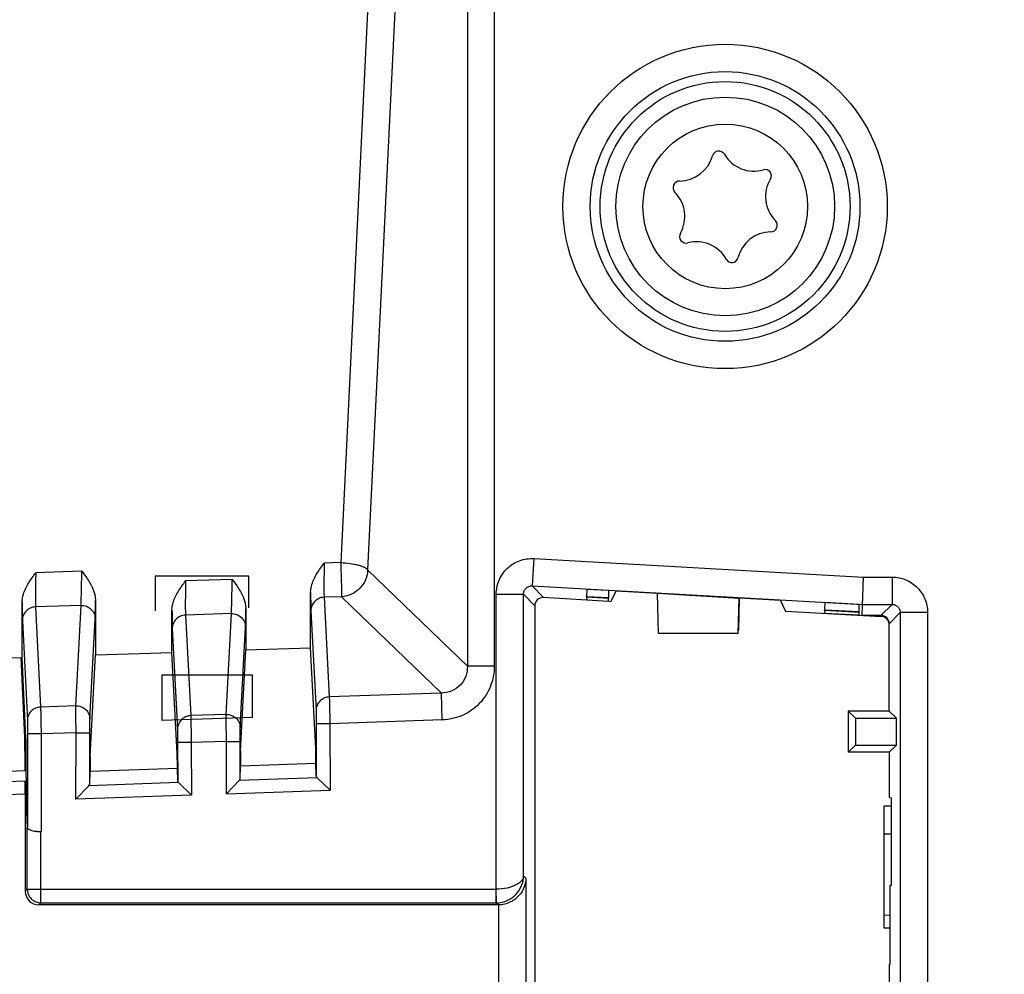
# Model space of a CAD drawing. Units: millimetres. Extents: x 0 to 3074, y 0 to 584.
# Drawn here: x 127 to 135, y 209 to 216 of the extents above; entities that cross this region are included whole.
import ezdxf

# ---------------------------------------------------------------- set-up
doc = ezdxf.new("R2010")
doc.units = ezdxf.units.MM
doc.header["$LTSCALE"] = 23.1
doc.layers.get('0').update_dxf_attribs({"linetype": 'CONTINUOUS'})
doc.layers.add('INTF_1', color=7, linetype='CONTINUOUS')
doc.styles.get("Standard").update_dxf_attribs({"font": 'txt', "width": 0.8})
doc.dimstyles.new('DIMSTYLE_7', dxfattribs={"dimtxt": 2.5, "dimasz": 2.5, "dimexe": 1, "dimexo": 0, "dimtad": 1, "dimdec": 0, "dimlfac": 5, "dimtxsty": 'STANDARD', "dimblk": '_FILLED', "dimblk1": '_FILLED', "dimblk2": '_FILLED', "dimcen": 0.09, "dimazin": 2, "dimtp": 0.5, "dimtm": 0.5, "dimtfac": 1, "dimtdec": 0, "dimtofl": 0, "dimtmove": 0, "dimatfit": 3, "dimldrblk": '_FILLED', "dimfxl": 1, "dimtolj": 1, "dimarcsym": 0})

# ---------------------------------------------------------------- blocks, each defined once
blk = doc.blocks.new('_FILLED')
at = {"color": 0, "linetype": 'BYBLOCK'}
blk.add_solid([(0, 0), (-1, 0.166), (-1, -0.166)], dxfattribs=at)
blk = doc.blocks.new('*D17')
at = {"color": 2, "linetype": 'CONTINUOUS'}
for p, q in [((113.0511, 239.1829), (113.0511, 274.6201)), ((149.0308, 215.2399), (149.0308, 274.6201)), ((113.0511, 273.6201), (131.0409, 273.6201)), ((149.0308, 273.6201), (131.0409, 273.6201))]:
    blk.add_line(p, q, dxfattribs=at)
at = {"color": 2, "linetype": 'CONTINUOUS', "xscale": 2.5, "yscale": 2.5, "zscale": 2.5, "rotation": 180}
blk.add_blockref('_FILLED', (113.0511, 273.6201), dxfattribs=at)
at = {"color": 2, "linetype": 'CONTINUOUS', "xscale": 2.5, "yscale": 2.5, "zscale": 2.5}
blk.add_blockref('_FILLED', (149.0308, 273.6201), dxfattribs=at)

msp = doc.modelspace()

# ---------------------------------------------------------------- linework, layer by layer
at = {"layer": 'INTF_1', "color": 9, "linetype": 'CONTINUOUS'}
for p, q in [((130.6649, 216.8106), (130.6649, 211.4206)), ((130.8619, 216.8106), (130.8619, 211.4206)), ((129.942, 216.3821), (129.7385, 212.178)), ((130.139, 216.3292), (129.9354, 212.125)), ((131.1508, 212.207), (131.1396, 212.0073)), ((131.1508, 212.207), (133.5618, 212.0722)), ((127.8452, 212.1149), (127.5079, 212.1037)), ((129.7385, 212.178), (129.6175, 212.1739)), ((130.6649, 211.4206), (129.9354, 212.125)), ((128.9452, 212.0549), (128.6034, 212.0439)), ((133.5618, 212.0722), (133.7718, 212.0722)), ((133.7718, 212.0722), (133.7718, 211.8722)), ((131.1396, 212.0073), (131.2209, 211.9214)), ((131.1396, 212.0073), (133.5562, 211.8722)), ((129.7453, 211.9282), (129.617, 211.9239)), ((129.617, 211.9239), (129.6549, 211.1951)), ((130.4748, 211.2237), (129.7453, 211.9282)), ((130.8763, 209.7887), (130.8763, 211.9474)), ((130.8763, 211.9474), (131.0763, 211.9474)), ((131.0763, 209.8869), (131.0763, 211.9474)), ((131.0763, 211.9474), (131.1575, 211.8615)), ((131.5362, 211.9275), (131.6985, 211.9184)), ((131.5364, 211.9305), (131.6985, 211.9214)), ((132.6532, 211.9181), (132.0549, 211.9516)), ((127.8388, 211.8647), (127.5066, 211.8536)), ((127.5066, 211.8536), (127.5428, 211.1213)), ((127.8008, 211.1303), (127.8388, 211.8647)), ((129.5204, 211.8252), (129.5583, 211.0964)), ((133.2771, 211.8301), (133.532, 211.8159)), ((133.2772, 211.8332), (133.532, 211.8189)), ((133.5562, 211.8722), (133.7718, 211.8722)), ((133.7718, 211.8722), (133.6906, 211.791)), ((127.41, 211.7552), (127.4463, 211.0229)), ((127.9042, 211.0317), (127.9422, 211.766)), ((128.9389, 211.8047), (128.6031, 211.7939)), ((128.6031, 211.7939), (128.6412, 211.0581)), ((128.9007, 211.0669), (128.9389, 211.8047)), ((133.8318, 211.8122), (133.7505, 211.731)), ((133.8318, 211.8122), (133.8318, 207.535)), ((134.0317, 211.8122), (133.8318, 211.8122)), ((134.0317, 211.8122), (134.0317, 207.535)), ((128.5064, 211.6952), (128.5446, 210.9595)), ((129.0041, 210.9682), (129.0422, 211.706)), ((130.8619, 211.4206), (130.6649, 211.4206)), ((130.4748, 211.2237), (129.6549, 211.1951)), ((130.4817, 211.0269), (130.4748, 211.2237)), ((127.8008, 211.1303), (127.5428, 211.1213)), ((128.9007, 211.0669), (128.6412, 211.0581)), ((129.6592, 210.9982), (129.5593, 210.9979)), ((129.5593, 210.9979), (129.5602, 210.6155)), ((130.4817, 211.0269), (129.6592, 210.9982)), ((129.6592, 210.9982), (129.6604, 210.5128)), ((127.4283, 210.8978), (127.4363, 210.8981)), ((127.447, 210.9244), (127.447, 210.2415)), ((127.547, 210.9244), (127.447, 210.9244)), ((127.8033, 210.9333), (127.547, 210.9244)), ((127.547, 210.9244), (127.547, 210.2089)), ((127.8021, 210.4478), (127.8033, 210.9333)), ((127.8033, 210.9333), (127.9033, 210.9331)), ((127.9024, 210.5575), (127.9033, 210.9331)), ((128.6455, 210.8612), (128.5455, 210.861)), ((128.5455, 210.861), (128.5462, 210.58)), ((128.9031, 210.8699), (128.6455, 210.8612)), ((128.6455, 210.8612), (128.6464, 210.4773)), ((128.9022, 210.4863), (128.9031, 210.8699)), ((128.9031, 210.8699), (129.0031, 210.8697)), ((129.0024, 210.596), (129.0031, 210.8697)), ((127.4289, 210.7993), (127.4371, 210.7996)), ((129.5662, 210.6036), (128.9964, 210.5836)), ((127.43, 210.5784), (126.8047, 210.5566)), ((128.5522, 210.5681), (127.8963, 210.5451)), ((127.4311, 210.4845), (126.7105, 210.4592)), ((128.6464, 210.4773), (127.8021, 210.4478)), ((128.9022, 210.4863), (129.6604, 210.5128)), ((127.4462, 209.7887), (127.4462, 210.2412)), ((127.5461, 209.6887), (127.5461, 210.2089)), ((133.768, 210.1912), (133.714, 210.1912)), ((131.0763, 209.8869), (131.0931, 209.8702)), ((131.0931, 209.8702), (131.0931, 208.8771)), ((127.4311, 209.7736), (127.4462, 209.7887)), ((127.4462, 209.7887), (130.8746, 209.7887)), ((130.8746, 209.6887), (130.8746, 209.7887)), ((130.878, 209.6887), (130.8763, 209.7887)), ((127.5311, 209.6736), (127.5461, 209.6887)), ((127.5461, 209.6887), (130.8746, 209.6887)), ((130.8746, 209.6887), (130.8897, 209.6736)), ((130.8931, 209.6737), (130.8931, 209.0736)), ((133.714, 209.6), (133.7582, 209.5996))]:
    msp.add_line(p, q, dxfattribs=at)
at = {"layer": 'INTF_1', "color": 4, "linetype": 'CONTINUOUS'}
for p, q in [((128.3802, 212.0796), (128.3802, 211.8251)), ((129.0662, 212.0796), (128.3802, 212.0796)), ((129.0662, 211.847), (129.0662, 212.0796)), ((132.6532, 211.918), (132.6475, 211.68)), ((132.6464, 211.68), (132.6475, 211.68)), ((128.4302, 211.3542), (128.4302, 211.0216)), ((129.0942, 211.3542), (128.4302, 211.3542)), ((129.0942, 211.0442), (129.0942, 211.3542)), ((129.0942, 211.0442), (128.4302, 211.0216))]:
    msp.add_line(p, q, dxfattribs=at)
at = {"layer": 'INTF_1', "color": 7, "linetype": 'CONTINUOUS'}
for p, q in [((133.5539, 211.791), (133.5618, 212.0722)), ((131.539, 211.9822), (131.5364, 211.9305)), ((131.6985, 211.9733), (131.539, 211.9822)), ((131.6985, 211.9733), (131.6985, 211.9184)), ((131.7518, 211.9685), (131.7148, 211.8938)), ((131.7149, 211.8938), (131.7532, 211.9684)), ((132.0549, 211.9516), (131.7518, 211.9685)), ((127.9443, 211.8999), (127.9443, 211.5022)), ((129.5184, 211.5546), (129.5184, 211.959)), ((131.5389, 211.9037), (131.2209, 211.9214)), ((131.5362, 211.9275), (131.5364, 211.9305)), ((131.5362, 211.9275), (131.5389, 211.9062)), ((131.5389, 211.9062), (131.5389, 211.9037)), ((131.5389, 211.9055), (131.6985, 211.8966)), ((131.6976, 211.8966), (131.6976, 211.8948)), ((131.6976, 211.8948), (131.7149, 211.8938)), ((131.6984, 211.8947), (131.6985, 211.9184)), ((132.0552, 211.9511), (132.0549, 211.9517)), ((132.0621, 211.6602), (132.0552, 211.9511)), ((132.6521, 211.9162), (132.0552, 211.9511)), ((132.6459, 211.6602), (132.6521, 211.9162)), ((132.6521, 211.9162), (132.6532, 211.9183)), ((132.9549, 211.9012), (132.6532, 211.9183)), ((132.9549, 211.9012), (132.9932, 211.8224)), ((127.4073, 211.4843), (127.4083, 211.8889)), ((128.5043, 211.5208), (128.5043, 211.829)), ((129.0443, 211.8399), (129.0443, 211.5388)), ((131.1575, 211.8615), (131.1575, 207.6163)), ((132.9932, 211.8224), (133.6939, 211.7832)), ((133.2771, 211.8301), (133.2772, 211.8332)), ((133.2771, 211.8301), (133.2798, 211.8089)), ((133.2798, 211.8849), (133.2772, 211.8332)), ((133.532, 211.8708), (133.2798, 211.8849)), ((133.532, 211.7948), (133.532, 211.8708)), ((133.2798, 211.8089), (133.532, 211.7948)), ((133.6906, 211.791), (133.5539, 211.791)), ((133.7505, 211.091), (133.7505, 211.731)), ((132.6459, 211.6602), (132.0621, 211.6602)), ((129.0059, 210.7976), (129.0443, 211.5388)), ((129.0443, 211.5388), (129.5184, 211.5546)), ((129.5567, 210.8169), (129.5184, 211.5546)), ((126.8443, 211.4655), (127.4073, 211.4843)), ((127.4283, 210.8978), (127.4022, 211.4841)), ((127.4363, 210.8981), (127.4073, 211.4843)), ((127.9058, 210.7592), (127.9443, 211.5022)), ((127.9443, 211.5022), (128.5043, 211.5208)), ((128.5427, 210.7815), (128.5043, 211.5208)), ((133.4505, 211.091), (133.4505, 210.791)), ((133.4505, 211.091), (133.5029, 211.0387)), ((133.7505, 211.091), (133.4505, 211.091)), ((133.5029, 211.0387), (133.5029, 210.8434)), ((133.5029, 211.0387), (133.8029, 211.0387)), ((133.7505, 211.091), (133.8029, 211.0387)), ((133.8029, 210.8434), (133.8029, 211.0387)), ((133.4505, 210.791), (133.5029, 210.8434)), ((133.5029, 210.8434), (133.8029, 210.8434)), ((133.7505, 210.791), (133.8029, 210.8434)), ((127.4289, 210.7993), (127.4289, 210.6564)), ((127.4371, 210.6567), (127.4371, 210.7996)), ((133.7505, 210.791), (133.4505, 210.791)), ((133.7505, 210.791), (133.7505, 210.4622)), ((127.9049, 210.6526), (128.5437, 210.6749)), ((128.5437, 210.6749), (128.5437, 210.6829)), ((128.5462, 210.58), (128.5437, 210.6749)), ((129.0024, 210.596), (129.0049, 210.6911)), ((129.0049, 210.6911), (129.5577, 210.7104)), ((129.005, 210.6991), (129.0049, 210.6911)), ((129.5577, 210.7104), (129.5576, 210.7184)), ((129.5602, 210.6155), (129.5577, 210.7104)), ((126.8125, 210.6349), (127.4371, 210.6567)), ((127.447, 210.2415), (127.4371, 210.6567)), ((127.9024, 210.5575), (127.9049, 210.6526)), ((127.9049, 210.6606), (127.9049, 210.6526)), ((129.5662, 210.6036), (129.6604, 210.5128)), ((127.43, 210.5784), (127.4462, 210.2412)), ((127.8963, 210.5451), (127.8021, 210.4478)), ((128.5522, 210.5681), (128.6464, 210.4773)), ((128.9964, 210.5836), (128.9022, 210.4863)), ((127.4311, 210.4845), (127.4311, 209.7736)), ((133.7505, 210.4622), (133.768, 210.4534)), ((133.7679, 209.819), (133.768, 210.4534)), ((133.714, 209.5035), (133.714, 210.3982)), ((133.714, 210.3982), (133.768, 210.3982)), ((133.7582, 209.239), (133.7582, 209.819)), ((133.7582, 209.819), (133.7679, 209.819)), ((130.8897, 209.6736), (127.5311, 209.6736)), ((133.7582, 209.5031), (133.714, 209.5035)), ((133.7505, 209.239), (133.7505, 208.5563)), ((133.7505, 209.239), (133.7582, 209.239))]:
    msp.add_line(p, q, dxfattribs=at)
at = {"layer": 'INTF_1', "color": 9, "linetype": 'CONTINUOUS'}
for centre, radius in [((132.5502, 214.7829), 1.1864), ((132.5502, 214.7829), 0.9864), ((132.5511, 214.7829), 0.6019)]:
    msp.add_circle(centre, radius, dxfattribs=at)
at = {"layer": 'INTF_1', "color": 7, "linetype": 'CONTINUOUS'}
for centre, radius in [((132.5502, 214.7829), 0.9139), ((132.5511, 214.7829), 0.8)]:
    msp.add_circle(centre, radius, dxfattribs=at)
for centre, radius, start, end in [((132.2159, 215.2189), 0.25, 270.4655, 344.62531), ((132.5038, 215.1398), 0.0486, 30.47813, 164.62531), ((132.7611, 215.2912), 0.25, 210.47813, 286.14197), ((132.8432, 215.0075), 0.0454, 328.96147, 106.14197), ((132.2183, 214.9204), 0.0486, 90.4655, 224.63794), ((133.0963, 214.8552), 0.25, 148.96147, 224.64933), ((132.0059, 214.7106), 0.25, 330.47813, 44.63794), ((132.8839, 214.6454), 0.0485, 270.45411, 44.64933), ((132.2657, 214.5635), 0.0486, 150.47813, 284.62531), ((132.8863, 214.3468), 0.25, 90.45411, 166.14197), ((132.3411, 214.2746), 0.25, 28.96147, 104.62531), ((132.5995, 214.4176), 0.0454, 208.96147, 346.14197), ((127.5374, 210.4838), 0.275, 271.82316, 272.00324)]:
    msp.add_arc(centre, radius, start, end, dxfattribs=at)
at = {"layer": 'INTF_1', "color": 9, "linetype": 'CONTINUOUS'}
for radius, start, end in [(0.1, 270.00001, 270.98255), (0.2, 270.00873, 270.99127)]:
    msp.add_arc((130.8746, 209.8887), radius, start, end, dxfattribs=at)
at = {"layer": 'INTF_1', "color": 7, "linetype": 'CONTINUOUS'}
for centre, major_axis, ratio, start_param, end_param in [((131.2175, 211.8615), (-0.0412, 0.0436), 0.999677, -0.813162, 0.813162), ((133.6905, 211.731), (0.0424, 0.0424), 0.999695, -0.785246, 0.785246), ((133.6905, 211.7233), (0.0436, 0.0412), 0.999712, -0.757329, 0.757329), ((127.4281, 210.7993), (0, 0.1001), 0.007822, -1.570523, -0.17426), ((127.4362, 210.7995), (0, 0.1001), 0.008722, -1.570492, -0.174228), ((129.5568, 210.7183), (-0.0002, 0.1001), 0.008722, -1.570513, -0.174249), ((127.9057, 210.6607), (0.0002, 0.1001), 0.008721, 0.174858, 1.571122), ((128.5428, 210.6829), (-0.0002, 0.1001), 0.008722, -1.570512, -0.174249), ((129.0058, 210.6991), (0.0002, 0.1001), 0.008721, 0.174858, 1.571122), ((128.9024, 210.5928), (0.1, 0.0041), 0.363638, -0.364743, -0.024403), ((129.6602, 210.6193), (0.1, 0.004), 0.363718, 3.13665, 3.47699), ((127.4294, 210.4844), (0, 0.1001), 0.017444, -1.570186, -0.348456), ((127.8023, 210.5543), (0.1, 0.0041), 0.363639, -0.364731, -0.024392), ((128.6462, 210.5838), (0.1, 0.004), 0.363718, 3.13665, 3.47699), ((127.5311, 209.7736), (0.0707, 0.0707), 0.999695, -3.926839, -2.356347), ((130.8896, 209.8737), (0.1415, -0.1415), 0.999695, -0.785246, -0.768097)]:
    msp.add_ellipse(centre, major_axis=major_axis, ratio=ratio, start_param=start_param, end_param=end_param, dxfattribs=at)
at = {"layer": 'INTF_1', "color": 9, "linetype": 'CONTINUOUS'}
for points, knots in [([(130.8763, 211.9474), (130.8763, 211.9824), (130.8908, 212.0533), (130.9527, 212.1416), (131.0443, 212.1984), (131.1159, 212.209), (131.1508, 212.207)], [0, 0, 0, 0, 0.25, 0.5, 0.749999, 1, 1, 1, 1]), ([(127.8388, 211.8647), (127.8391, 211.8685), (127.8395, 211.8788), (127.8406, 211.9088), (127.8419, 211.9609), (127.8437, 212.034), (127.8447, 212.0874), (127.8452, 212.1149)], [0, 0, 0, 0, 0.04582, 0.123655, 0.360611, 0.67031, 1, 1, 1, 1]), ([(129.6175, 212.1739), (129.617, 212.1464), (129.6162, 212.0931), (129.6158, 212.0289), (129.6158, 211.9834), (129.616, 211.9571), (129.6163, 211.938), (129.6167, 211.9277), (129.617, 211.9239)], [0, 0, 0, 0, 0.32989, 0.639727, 0.770206, 0.876601, 0.954311, 1, 1, 1, 1]), ([(129.7385, 212.178), (129.7614, 212.1769), (129.8048, 212.173), (129.8561, 212.1634), (129.8908, 212.1528), (129.9108, 212.1445), (129.9257, 212.1358), (129.9332, 212.1287), (129.9354, 212.125)], [0, 0, 0, 0, 0.331362, 0.626852, 0.750998, 0.855255, 0.938016, 1, 1, 1, 1]), ([(129.7385, 212.178), (129.7395, 212.1505), (129.7413, 212.0972), (129.7434, 212.0243), (129.7448, 211.9723), (129.7453, 211.9423), (129.7454, 211.932), (129.7453, 211.9282)], [0, 0, 0, 0, 0.329963, 0.639768, 0.876573, 0.954285, 1, 1, 1, 1]), ([(129.9354, 212.125), (129.9347, 212.1003), (129.9237, 212.0504), (129.8815, 211.9869), (129.8195, 211.9425), (129.7701, 211.9298), (129.7453, 211.9282)], [0, 0, 0, 0, 0.2491, 0.5, 0.7509, 1, 1, 1, 1]), ([(127.5079, 212.1037), (127.5073, 212.0762), (127.5064, 212.0228), (127.5057, 211.9586), (127.5056, 211.9131), (127.5057, 211.8868), (127.506, 211.8677), (127.5062, 211.8574), (127.5066, 211.8536)], [0, 0, 0, 0, 0.329874, 0.63971, 0.770196, 0.876599, 0.954313, 1, 1, 1, 1]), ([(128.6034, 212.0439), (128.603, 212.0164), (128.6022, 211.9631), (128.6018, 211.8989), (128.6018, 211.8533), (128.602, 211.8271), (128.6024, 211.808), (128.6027, 211.7977), (128.6031, 211.7939)], [0, 0, 0, 0, 0.329874, 0.639696, 0.770172, 0.87657, 0.95429, 1, 1, 1, 1]), ([(128.9389, 211.8047), (128.9392, 211.8085), (128.9396, 211.8188), (128.9407, 211.8489), (128.942, 211.901), (128.9437, 211.9741), (128.9447, 212.0274), (128.9452, 212.0549)], [0, 0, 0, 0, 0.045836, 0.123678, 0.36063, 0.670319, 1, 1, 1, 1]), ([(133.7718, 212.0722), (133.8056, 212.0722), (133.874, 212.0587), (133.9604, 212.0008), (134.0182, 211.9144), (134.0317, 211.8461), (134.0317, 211.8122)], [0, 0, 0, 0, 0.25, 0.5, 0.749999, 1, 1, 1, 1]), ([(131.0763, 211.9474), (131.0763, 211.9555), (131.0796, 211.9719), (131.0939, 211.9923), (131.1151, 212.0054), (131.1316, 212.0078), (131.1396, 212.0073)], [0, 0, 0, 0, 0.24988, 0.5, 0.750119, 1, 1, 1, 1]), ([(127.9422, 211.766), (127.9425, 211.7717), (127.9429, 211.787), (127.9437, 211.8316), (127.9441, 211.8706), (127.9443, 211.8999)], [0, 0, 0, 0, 0.12716, 0.342916, 1, 1, 1, 1]), ([(129.5184, 211.959), (129.5186, 211.9297), (129.5189, 211.8908), (129.5198, 211.8462), (129.5201, 211.8309), (129.5204, 211.8252)], [0, 0, 0, 0, 0.657331, 0.873015, 1, 1, 1, 1]), ([(129.617, 211.9239), (129.6043, 211.9234), (129.5788, 211.9177), (129.5468, 211.8955), (129.5254, 211.8632), (129.5204, 211.8378), (129.5204, 211.8252)], [0, 0, 0, 0, 0.251709, 0.50246, 0.75178, 1, 1, 1, 1]), ([(127.4083, 211.8889), (127.4084, 211.8596), (127.4087, 211.8207), (127.4094, 211.7761), (127.4097, 211.7608), (127.41, 211.7552)], [0, 0, 0, 0, 0.657326, 0.873009, 1, 1, 1, 1]), ([(127.5066, 211.8536), (127.4939, 211.8531), (127.4684, 211.8474), (127.4364, 211.8253), (127.4151, 211.7931), (127.41, 211.7677), (127.41, 211.7552)], [0, 0, 0, 0, 0.251709, 0.502458, 0.751778, 1, 1, 1, 1]), ([(127.8388, 211.8647), (127.8521, 211.8651), (127.8791, 211.8606), (127.9135, 211.8389), (127.9368, 211.8057), (127.9422, 211.7791), (127.9422, 211.766)], [0, 0, 0, 0, 0.251706, 0.502527, 0.751857, 1, 1, 1, 1]), ([(128.5043, 211.829), (128.5046, 211.7997), (128.5049, 211.7607), (128.5057, 211.7162), (128.5061, 211.7009), (128.5064, 211.6952)], [0, 0, 0, 0, 0.657276, 0.872971, 1, 1, 1, 1]), ([(129.0422, 211.706), (129.0425, 211.7117), (129.0429, 211.727), (129.0437, 211.7716), (129.0441, 211.8106), (129.0443, 211.8399)], [0, 0, 0, 0, 0.127198, 0.342963, 1, 1, 1, 1]), ([(133.7718, 211.8722), (133.7796, 211.8722), (133.7954, 211.8691), (133.8153, 211.8558), (133.8287, 211.8358), (133.8318, 211.82), (133.8318, 211.8122)], [0, 0, 0, 0, 0.249893, 0.5, 0.750106, 1, 1, 1, 1]), ([(128.6031, 211.7939), (128.5903, 211.7934), (128.5648, 211.7877), (128.5328, 211.7656), (128.5114, 211.7332), (128.5064, 211.7078), (128.5064, 211.6952)], [0, 0, 0, 0, 0.251712, 0.502465, 0.751785, 1, 1, 1, 1]), ([(128.9389, 211.8047), (128.9522, 211.8051), (128.9791, 211.8006), (129.0136, 211.7789), (129.0368, 211.7457), (129.0422, 211.7191), (129.0422, 211.706)], [0, 0, 0, 0, 0.251709, 0.50253, 0.751859, 1, 1, 1, 1]), ([(130.6649, 211.4206), (130.6656, 211.3953), (130.6576, 211.3438), (130.6161, 211.2775), (130.5513, 211.2337), (130.5001, 211.2239), (130.4748, 211.2237)], [0, 0, 0, 0, 0.249307, 0.5, 0.750693, 1, 1, 1, 1]), ([(130.8619, 211.4206), (130.8619, 211.3704), (130.8428, 211.269), (130.7591, 211.1394), (130.6325, 211.0513), (130.5318, 211.0286), (130.4817, 211.0269)], [0, 0, 0, 0, 0.250034, 0.5, 0.749966, 1, 1, 1, 1]), ([(129.6549, 211.1951), (129.6421, 211.1946), (129.6167, 211.1888), (129.5846, 211.1667), (129.5633, 211.1344), (129.5583, 211.109), (129.5583, 211.0964)], [0, 0, 0, 0, 0.251709, 0.50246, 0.75178, 1, 1, 1, 1]), ([(129.6549, 211.1951), (129.6552, 211.1872), (129.6557, 211.1644), (129.6568, 211.1215), (129.658, 211.0638), (129.6588, 211.0209), (129.6592, 210.9982)], [0, 0, 0, 0, 0.120615, 0.347303, 0.652712, 1, 1, 1, 1]), ([(127.5428, 211.1213), (127.5301, 211.1209), (127.5047, 211.1151), (127.4727, 211.093), (127.4513, 211.0608), (127.4463, 211.0354), (127.4463, 211.0229)], [0, 0, 0, 0, 0.251709, 0.502458, 0.751778, 1, 1, 1, 1]), ([(127.5428, 211.1213), (127.5432, 211.1134), (127.5437, 211.0906), (127.5447, 211.0478), (127.5458, 210.99), (127.5466, 210.9472), (127.547, 210.9244)], [0, 0, 0, 0, 0.120615, 0.347305, 0.652714, 1, 1, 1, 1]), ([(127.8033, 210.9333), (127.8029, 210.9561), (127.8022, 210.999), (127.8014, 211.0567), (127.801, 211.0996), (127.8007, 211.1224), (127.8008, 211.1303)], [0, 0, 0, 0, 0.347256, 0.652647, 0.879346, 1, 1, 1, 1]), ([(127.8008, 211.1303), (127.8141, 211.1307), (127.841, 211.1263), (127.8755, 211.1046), (127.8988, 211.0713), (127.9042, 211.0448), (127.9042, 211.0317)], [0, 0, 0, 0, 0.251706, 0.502527, 0.751857, 1, 1, 1, 1]), ([(127.9033, 210.9331), (127.9033, 210.9445), (127.9034, 210.9659), (127.9035, 210.9948), (127.9038, 211.0163), (127.904, 211.0277), (127.9042, 211.0317)], [0, 0, 0, 0, 0.347136, 0.652478, 0.879228, 1, 1, 1, 1]), ([(128.6412, 211.0581), (128.6285, 211.0577), (128.603, 211.0519), (128.571, 211.0298), (128.5495, 210.9975), (128.5446, 210.972), (128.5446, 210.9595)], [0, 0, 0, 0, 0.251712, 0.502465, 0.751785, 1, 1, 1, 1]), ([(128.6412, 211.0581), (128.6416, 211.0502), (128.6421, 211.0274), (128.6431, 210.9846), (128.6443, 210.9268), (128.6451, 210.884), (128.6455, 210.8612)], [0, 0, 0, 0, 0.120648, 0.347343, 0.652737, 1, 1, 1, 1]), ([(128.9007, 211.0669), (128.914, 211.0673), (128.941, 211.0628), (128.9754, 211.0411), (128.9986, 211.0079), (129.0041, 210.9813), (129.0041, 210.9682)], [0, 0, 0, 0, 0.251709, 0.50253, 0.751859, 1, 1, 1, 1]), ([(128.9031, 210.8699), (128.9027, 210.8927), (128.9021, 210.9355), (128.9013, 210.9933), (128.9009, 211.0361), (128.9007, 211.059), (128.9007, 211.0669)], [0, 0, 0, 0, 0.347232, 0.652609, 0.879314, 1, 1, 1, 1]), ([(129.5583, 211.0964), (129.5585, 211.0925), (129.5587, 211.0811), (129.559, 211.0596), (129.5591, 211.0307), (129.5592, 211.0093), (129.5593, 210.9979)], [0, 0, 0, 0, 0.120615, 0.347323, 0.652738, 1, 1, 1, 1]), ([(127.4463, 211.0229), (127.4465, 211.0189), (127.4466, 211.0075), (127.4469, 210.9861), (127.447, 210.9572), (127.447, 210.9358), (127.447, 210.9244)], [0, 0, 0, 0, 0.120616, 0.34733, 0.652745, 1, 1, 1, 1]), ([(128.5446, 210.9595), (128.5448, 210.9555), (128.5449, 210.9441), (128.5452, 210.9227), (128.5454, 210.8938), (128.5455, 210.8724), (128.5455, 210.861)], [0, 0, 0, 0, 0.120647, 0.347361, 0.652761, 1, 1, 1, 1]), ([(129.0031, 210.8697), (129.0031, 210.8811), (129.0032, 210.9025), (129.0034, 210.9314), (129.0037, 210.9528), (129.0039, 210.9643), (129.0041, 210.9682)], [0, 0, 0, 0, 0.347117, 0.652447, 0.879201, 1, 1, 1, 1]), ([(131.0763, 209.8869), (131.0761, 209.8808), (131.073, 209.8678), (131.0615, 209.8498), (131.0435, 209.8333), (131.009, 209.8123), (130.9524, 209.7941), (130.903, 209.7889), (130.8763, 209.7887)], [0, 0, 0, 0, 0.077248, 0.163289, 0.263573, 0.380921, 0.66641, 1, 1, 1, 1]), ([(130.878, 209.6887), (130.9051, 209.6892), (130.9588, 209.7011), (131.0243, 209.7475), (131.0662, 209.8126), (131.0761, 209.8625), (131.0763, 209.8869)], [0, 0, 0, 0, 0.263307, 0.518224, 0.762574, 1, 1, 1, 1]), ([(127.4462, 209.7887), (127.4462, 209.7757), (127.4514, 209.7494), (127.4736, 209.7161), (127.5069, 209.6939), (127.5331, 209.6887), (127.5461, 209.6887)], [0, 0, 0, 0, 0.24999, 0.5, 0.75001, 1, 1, 1, 1])]:
    msp.add_open_spline(points, degree=3, knots=knots, dxfattribs=at)
at = {"layer": 'INTF_1', "color": 7, "linetype": 'CONTINUOUS'}
for points, knots in [([(127.8452, 212.1149), (127.8571, 212.0986), (127.8868, 212.058), (127.9283, 211.9894), (127.9443, 211.9296), (127.9443, 211.8999)], [0, 0, 0, 0, 0.251987, 0.628155, 1, 1, 1, 1]), ([(129.5184, 211.959), (129.5184, 211.9789), (129.5273, 212.0288), (129.5641, 212.1009), (129.5996, 212.1496), (129.6175, 212.1739)], [0, 0, 0, 0, 0.248148, 0.622698, 1, 1, 1, 1]), ([(127.4083, 211.8889), (127.4083, 211.9087), (127.4173, 211.9587), (127.4544, 212.0308), (127.49, 212.0793), (127.5079, 212.1037)], [0, 0, 0, 0, 0.248138, 0.622691, 1, 1, 1, 1]), ([(128.5043, 211.829), (128.5043, 211.8489), (128.5132, 211.8988), (128.55, 211.9709), (128.5856, 212.0195), (128.6034, 212.0439)], [0, 0, 0, 0, 0.248148, 0.622698, 1, 1, 1, 1]), ([(128.9452, 212.0549), (128.9571, 212.0387), (128.9868, 211.998), (129.0283, 211.9295), (129.0443, 211.8697), (129.0443, 211.8399)], [0, 0, 0, 0, 0.251987, 0.628155, 1, 1, 1, 1]), ([(127.5461, 210.2089), (127.5332, 210.2085), (127.5143, 210.2091), (127.4906, 210.2128), (127.4756, 210.2167), (127.4634, 210.2216), (127.4542, 210.2273), (127.448, 210.2337), (127.4463, 210.2389), (127.4462, 210.2412)], [0, 0, 0, 0, 0.348984, 0.506776, 0.646326, 0.764557, 0.860636, 0.936778, 1, 1, 1, 1]), ([(127.5461, 210.2089), (127.5332, 210.2085), (127.5144, 210.2092), (127.4907, 210.213), (127.4759, 210.217), (127.4638, 210.2219), (127.4547, 210.2276), (127.4487, 210.2341), (127.4471, 210.2392), (127.447, 210.2415)], [0, 0, 0, 0, 0.350232, 0.508151, 0.647544, 0.765406, 0.861011, 0.936766, 1, 1, 1, 1]), ([(131.0931, 209.8702), (131.0927, 209.848), (131.0838, 209.802), (131.0458, 209.7386), (130.9806, 209.6882), (130.9232, 209.6742), (130.8931, 209.6737)], [0, 0, 0, 0, 0.216106, 0.446622, 0.706072, 1, 1, 1, 1])]:
    msp.add_open_spline(points, degree=3, knots=knots, dxfattribs=at)

# ---------------------------------------------------------------- dimensions: what is measured, and where the dimension line sits
at = {"color": 2, "linetype": 'CONTINUOUS'}
dim = msp.add_linear_dim(base=(113.0511, 273.6201), p1=(149.0308, 215.2399), p2=(113.0511, 239.1829), angle=180, dimstyle='DIMSTYLE_7', dxfattribs=at)
dim.commit()
dim.dimension.update_dxf_attribs({"geometry": '*D17', "text_midpoint": (128.0409, 273.6201), "dimtype": 160})

doc.saveas('drawing.dxf')
